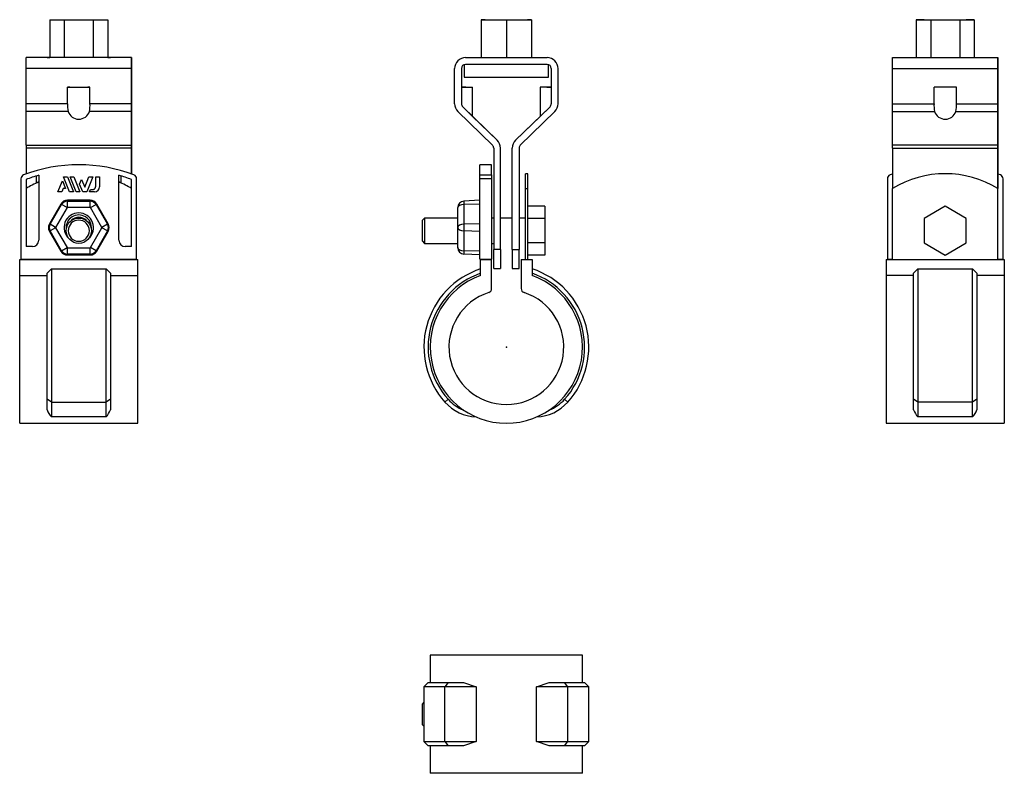
# Model space of a CAD drawing. Extents: x -115 to 118, y -101 to 78.
import ezdxf

# ---------------------------------------------------------------- set-up
doc = ezdxf.new("R2010")
doc.units = 0
doc.header["$LTSCALE"] = 10
doc.header["$MEASUREMENT"] = 0

msp = doc.modelspace()

# ---------------------------------------------------------------- linework, layer by layer
at = {"color": 7, "linetype": 'Continuous'}
for p, q in [((-108.156796, 77.599291), (-108.156796, 68.599301)), ((-108.156796, 77.599291), (-104.721562, 77.599291)), ((-104.721562, 77.599291), (-104.721562, 68.599291)), ((-104.721562, 77.599291), (-97.851094, 77.599291)), ((-97.851094, 77.599291), (-97.851094, 68.599291)), ((-97.851094, 77.599291), (-94.41586, 77.599291)), ((-94.41586, 77.599291), (-94.41586, 68.599301)), ((-5.95, 77.599291), (0, 77.599291)), ((-4.999995, 77.599291), (-5.95, 77.599291)), ((-5.95, 77.599291), (-5.95, 68.599301)), ((0, 77.599291), (5.95, 77.599291)), ((0, 77.599291), (0, 68.599301)), ((5.95, 77.599291), (4.999995, 77.599291)), ((5.95, 77.599291), (5.95, 68.599301)), ((5.95, 77.599291), (5.95, 68.599301)), ((97.083974, 77.599291), (100.519208, 77.599291)), ((98.954447, 77.599291), (97.083974, 77.599291)), ((97.083974, 77.599291), (97.083974, 68.599301)), ((100.519208, 77.599291), (107.389676, 77.599291)), ((100.519208, 77.599291), (100.519208, 68.599301)), ((107.389676, 77.599291), (110.82491, 77.599291)), ((107.389676, 77.599291), (107.389676, 68.599301)), ((110.82491, 77.599291), (108.954437, 77.599291)), ((110.82491, 77.599291), (110.82491, 68.599301)), ((-88.786328, 68.599291), (-113.786328, 68.599291)), ((-113.786328, 65.999291), (-113.786328, 68.599291)), ((-108.786328, 68.599301), (-108.156796, 68.599301)), ((-94.41586, 68.599301), (-93.786328, 68.599301)), ((-88.786328, 65.999291), (-88.786328, 68.599291)), ((-88.786328, 68.599291), (-88.786328, 66.999291)), ((-9.65, 68.599291), (9.65, 68.599291)), ((-9.65, 68.599291), (-5.95, 68.599291)), ((-7.5, 68.599301), (-5.95, 68.599301)), ((-7.5, 68.599301), (7.5, 68.599301)), ((5.95, 68.599301), (7.5, 68.599301)), ((5.95, 68.599291), (9.65, 68.599291)), ((91.454442, 65.999291), (91.454442, 68.599291)), ((91.454442, 68.599291), (116.454442, 68.599291)), ((91.454442, 68.599291), (97.083974, 68.599291)), ((96.454442, 68.599301), (103.954442, 68.599301)), ((96.454442, 68.599301), (97.083974, 68.599301)), ((103.954442, 68.599301), (111.454442, 68.599301)), ((110.82491, 68.599301), (111.454442, 68.599301)), ((110.82491, 68.599291), (116.454442, 68.599291)), ((116.454442, 65.999291), (116.454442, 68.599291)), ((116.454442, 68.599291), (116.454442, 66.999291)), ((-113.786328, 57.695097), (-113.786328, 65.999291)), ((-88.786328, 65.999291), (-113.786328, 65.999291)), ((-88.786328, 66.999291), (-88.786328, 65.999291)), ((-88.786328, 65.999291), (-88.786328, 66.999291)), ((-88.786328, 66.999291), (-88.786328, 65.999291)), ((-88.786328, 57.695097), (-88.786328, 65.999291)), ((-88.786328, 57.695097), (-88.786328, 65.999291)), ((-88.786328, 65.999291), (-88.786328, 57.695097)), ((-88.786328, 65.999291), (-88.786328, 57.695097)), ((-12.25, 57.695097), (-12.25, 65.999291)), ((-10.65, 65.999291), (-10.65, 57.695097)), ((-10.65, 65.999291), (-10.65, 61.599291)), ((-10, 66.936041), (-10, 63.999291)), ((9.65, 66.999291), (-9.65, 66.999291)), ((10, 63.999291), (10, 66.936041)), ((10.65, 65.999291), (10.65, 57.695097)), ((12.25, 57.695097), (12.25, 65.999291)), ((12.25, 57.695097), (12.25, 65.999291)), ((91.454442, 65.999291), (116.454442, 65.999291)), ((91.454442, 57.695097), (91.454442, 65.999291)), ((116.454442, 65.999291), (116.454442, 66.999291)), ((116.454442, 66.999291), (116.454442, 65.999291)), ((116.454442, 66.999291), (116.454442, 65.999291)), ((116.454442, 57.695097), (116.454442, 65.999291)), ((116.454442, 65.999291), (116.454442, 57.695097)), ((116.454442, 65.999291), (116.454442, 57.695097)), ((116.454442, 57.695097), (116.454442, 65.999291)), ((-10, 63.999291), (10, 63.999291)), ((-103.936328, 57.695097), (-103.936328, 61.599291)), ((-103.398791, 61.599291), (-103.936328, 61.599291)), ((-103.936328, 61.599291), (-98.636328, 61.599291)), ((-103.398791, 61.599291), (-99.173865, 61.599291)), ((-98.636328, 61.599291), (-99.173865, 61.599291)), ((-98.636328, 57.695097), (-98.636328, 61.599291)), ((-10.65, 61.599291), (-10.65, 57.695097)), ((-10.65, 61.599291), (-8, 61.599291)), ((-10.65, 61.599291), (-8, 61.599291)), ((-9.6, 61.599291), (-10.65, 61.599291)), ((-9.6, 61.599291), (-10.65, 61.599291)), ((-8, 54.688267), (-8, 61.599291)), ((10.65, 61.599291), (8, 61.599291)), ((10.65, 61.599291), (8, 61.599291)), ((8, 61.599291), (8, 54.688267)), ((9.6, 61.599291), (10.65, 61.599291)), ((9.6, 61.599291), (10.65, 61.599291)), ((12.25, 57.695097), (12.25, 61.599291)), ((101.304442, 57.695097), (101.304442, 61.599291)), ((106.604442, 61.599291), (101.304442, 61.599291)), ((106.604442, 57.695097), (106.604442, 61.599291)), ((-113.786328, 55.834064), (-113.786328, 57.695097)), ((-103.936328, 57.695097), (-113.786328, 57.695097)), ((-88.786328, 57.695097), (-98.636328, 57.695097)), ((-88.786328, 55.834064), (-88.786328, 57.695097)), ((-88.786328, 57.695097), (-88.786328, 55.834064)), ((-88.786328, 56.979315), (-88.786328, 57.695097)), ((-88.786328, 57.695097), (-88.786328, 56.979315)), ((-88.786328, 56.979315), (-88.786328, 49.014471)), ((-88.786328, 56.979315), (-88.786328, 49.014471)), ((-10.348324, 56.979315), (-2.184358, 49.014471)), ((-10.348324, 56.979315), (-8, 54.688267)), ((-10.348324, 56.979315), (-8, 54.688267)), ((10.348324, 56.979315), (2.184358, 49.014471)), ((10.348324, 56.979315), (8, 54.688267)), ((10.348324, 56.979315), (8, 54.688267)), ((91.454442, 55.834064), (91.454442, 57.695097)), ((91.454442, 57.695097), (101.304442, 57.695097)), ((106.604442, 57.695097), (116.454442, 57.695097)), ((116.454442, 55.834064), (116.454442, 57.695097)), ((116.454442, 56.979315), (116.454442, 57.695097)), ((116.454442, 57.695097), (116.454442, 56.979315)), ((116.454442, 57.695097), (116.454442, 55.834064)), ((116.454442, 56.979315), (116.454442, 49.014471)), ((116.454442, 56.979315), (116.454442, 49.014471)), ((-103.817589, 55.834064), (-113.786328, 55.834064)), ((-113.786328, 47.86922), (-113.786328, 55.834064)), ((-88.786328, 55.834064), (-98.755067, 55.834064)), ((-88.786328, 47.86922), (-88.786328, 55.834064)), ((-88.786328, 47.869219), (-88.786328, 55.834064)), ((-3.301676, 47.86922), (-11.465642, 55.834064)), ((-8, 54.688267), (-2.184358, 49.014471)), ((8, 54.688267), (2.184358, 49.014471)), ((3.301676, 47.869219), (11.465642, 55.834064)), ((91.454442, 55.834064), (101.423181, 55.834064)), ((91.454442, 47.869219), (91.454442, 55.834064)), ((106.485703, 55.834064), (116.454442, 55.834064)), ((116.454442, 47.869219), (116.454442, 55.834064)), ((116.454442, 47.86922), (116.454442, 55.834064)), ((-88.786328, 47.153438), (-88.786328, 49.014471)), ((-88.786328, 49.014471), (-88.786328, 47.153438)), ((116.454442, 47.153438), (116.454442, 49.014471)), ((116.454442, 49.014471), (116.454442, 47.153438)), ((-113.786328, 47.86922), (-88.786328, 47.86922)), ((-113.786328, 47.86922), (-113.786328, 47.153438)), ((-88.786328, 47.153438), (-113.786328, 47.153438)), ((-113.786328, 47.153438), (-113.786328, 41.008348)), ((-88.786328, 47.153438), (-88.786328, 47.86922)), ((-88.786328, 47.869219), (-88.786328, 47.153438)), ((-88.786328, 47.153438), (-88.786328, 41.008348)), ((-88.786328, 47.153438), (-88.786328, 41.008348)), ((-88.786328, 41.008348), (-88.786328, 47.153438)), ((-88.786328, 41.008348), (-88.786328, 47.153438)), ((-3, 47.153438), (-3, 23.099291)), ((-1.4, 23.099291), (-1.4, 47.153438)), ((-1.4, 30.599291), (-1.4, 47.153438)), ((1.4, 23.099291), (1.4, 47.153438)), ((3, 47.153438), (3, 23.099291)), ((3, 47.153438), (3, 30.599291)), ((116.454442, 47.869219), (91.454442, 47.869219)), ((91.454442, 47.153438), (91.454442, 47.869219)), ((91.454442, 47.153438), (116.454442, 47.153438)), ((91.454442, 47.153438), (91.454442, 37.587092)), ((116.454442, 47.153438), (116.454442, 47.86922)), ((116.454442, 47.869219), (116.454442, 47.153438)), ((116.454442, 37.587092), (116.454442, 47.153438)), ((116.454442, 47.153438), (116.454442, 37.587092)), ((116.454442, 47.153438), (116.454442, 37.587092)), ((116.454442, 37.587092), (116.454442, 47.153438)), ((-6.3, 40.798834), (-6.3, 43.221947)), ((-3.5, 43.221947), (-6.3, 43.221947)), ((-3.5, 40.798834), (-3.5, 43.221947)), ((-114.986328, 39.865403), (-114.986328, 20.821947)), ((-113.786328, 39.727721), (-113.786328, 23.821947)), ((-111.286328, 38.916715), (-111.286328, 40.571614)), ((-110.786328, 40.715752), (-110.786328, 25.321947)), ((-104.885546, 40.324078), (-103.98179, 40.324078)), ((-103.472133, 36.825639), (-104.885546, 40.324078)), ((-103.98179, 40.324078), (-102.568177, 36.825639)), ((-101.917679, 36.825639), (-103.331291, 40.324078)), ((-103.331291, 40.324078), (-102.427271, 40.324078)), ((-102.427271, 40.324078), (-101.013658, 36.825639)), ((-101.083428, 38.607996), (-100.631412, 39.726971)), ((-100.631412, 39.726971), (-99.88546, 37.88076)), ((-99.88546, 37.88076), (-98.89818, 40.324078)), ((-97.994148, 40.324078), (-99.407538, 36.825639)), ((-98.89818, 40.324078), (-97.994148, 40.324078)), ((-97.276592, 40.324078), (-96.362307, 40.324078)), ((-97.276592, 38.112379), (-97.276592, 40.324078)), ((-96.362307, 40.324078), (-96.362307, 37.992639)), ((-91.786328, 25.321947), (-91.786328, 40.715752)), ((-91.286328, 38.916715), (-91.286328, 40.571614)), ((-88.786328, 23.821947), (-88.786328, 39.727721)), ((-87.586328, 20.821947), (-87.586328, 39.865403)), ((-6.3, 40.798834), (-3.5, 40.798834)), ((-6.3, 39.865403), (-6.3, 40.798834)), ((-6.3, 20.821947), (-6.3, 39.865403)), ((-3.5, 39.865403), (-6.3, 39.865403)), ((-3.5, 40.798834), (-3.5, 39.865403)), ((-3.5, 39.865403), (-3.5, 20.821947)), ((4.5, 37.587092), (4.5, 41.099291)), ((5.1, 41.099291), (4.5, 41.099291)), ((5.1, 37.587092), (5.1, 41.099291)), ((90.254442, 39.865403), (90.254442, 20.821947)), ((117.654442, 20.821947), (117.654442, 39.865403)), ((-106.22168, 36.825639), (-105.162041, 39.448676)), ((-104.991229, 37.633645), (-105.317922, 36.825639)), ((-105.162041, 39.448676), (-104.429059, 37.633645)), ((-104.429059, 37.633645), (-104.991229, 37.633645)), ((-100.363183, 36.825639), (-101.083428, 38.607996)), ((-98.757062, 36.825639), (-98.551518, 37.334379)), ((-98.551518, 37.334379), (-98.054592, 37.334379)), ((-98.054592, 37.334379), (-98.021799, 37.335076)), ((-98.021799, 37.335076), (-97.989022, 37.337159)), ((-97.989022, 37.337159), (-97.956356, 37.340618)), ((-97.956356, 37.340618), (-97.923893, 37.345441)), ((-97.923893, 37.345441), (-97.891728, 37.351616)), ((-97.891728, 37.351616), (-97.8547, 37.360518)), ((-97.8547, 37.360518), (-97.81808, 37.371261)), ((-97.81808, 37.371261), (-97.781996, 37.383787)), ((-97.781996, 37.383787), (-97.746575, 37.39804)), ((-97.746575, 37.39804), (-97.711944, 37.413962)), ((-97.711944, 37.413962), (-97.678229, 37.431495)), ((-97.678229, 37.431495), (-97.645559, 37.450581)), ((-97.645559, 37.450581), (-97.613754, 37.471349)), ((-97.613754, 37.471349), (-97.582953, 37.4937)), ((-97.582953, 37.4937), (-97.553251, 37.517543)), ((-97.553251, 37.517543), (-97.524741, 37.542791)), ((-97.524741, 37.542791), (-97.497518, 37.569355)), ((-97.497518, 37.569355), (-97.471676, 37.597145)), ((-97.471676, 37.597145), (-97.447309, 37.626074)), ((-97.447309, 37.626074), (-97.424726, 37.655732)), ((-97.424726, 37.655732), (-97.403541, 37.686532)), ((-97.403541, 37.686532), (-97.383819, 37.718369)), ((-97.383819, 37.718369), (-97.365619, 37.751136)), ((-97.365619, 37.751136), (-97.349002, 37.784727)), ((-97.349002, 37.784727), (-97.33403, 37.819036)), ((-97.33403, 37.819036), (-97.320764, 37.853957)), ((-97.320764, 37.853957), (-97.309207, 37.889542)), ((-97.309207, 37.889542), (-97.299353, 37.925784)), ((-97.299353, 37.925784), (-97.291231, 37.962556)), ((-97.291231, 37.962556), (-97.284867, 37.99973)), ((-97.284867, 37.99973), (-97.280287, 38.037176)), ((-97.280287, 38.037176), (-97.27752, 38.074769)), ((-97.27752, 38.074769), (-97.276592, 38.112379)), ((4.5, 37.587092), (5.1, 37.587092)), ((4.5, 20.75), (4.5, 37.587092)), ((5.1, 20.75), (5.1, 37.587092)), ((91.454442, 20.75), (91.454442, 37.587092)), ((116.454442, 20.75), (116.454442, 37.587092)), ((-105.317922, 36.825639), (-106.22168, 36.825639)), ((-102.568177, 36.825639), (-103.472133, 36.825639)), ((-101.013658, 36.825639), (-101.917679, 36.825639)), ((-99.407538, 36.825639), (-100.363183, 36.825639)), ((-97.529307, 36.825639), (-98.757062, 36.825639)), ((-1.4, 25.349291), (-1.4, 35.849291)), ((-1.4, 30.599291), (-1.4, 35.849291)), ((3, 35.849291), (3, 25.349291)), ((3, 35.849291), (3, 30.599291)), ((-105.534922, 33.908207), (-108.248468, 29.208207)), ((-108.076975, 29.109196), (-105.363429, 33.809196)), ((-104.066171, 33.060223), (-106.779717, 28.360223)), ((-105.534922, 33.908207), (-105.363429, 33.809196)), ((-104.066171, 33.060223), (-105.363429, 33.809196)), ((-98.572781, 34.794467), (-103.999874, 34.794467)), ((-103.999874, 34.794467), (-103.999874, 34.596444)), ((-103.999874, 33.0985), (-103.999874, 34.596444)), ((-103.999874, 34.596444), (-98.572781, 34.596444)), ((-98.572781, 33.0985), (-103.999874, 33.0985)), ((-98.572781, 34.794467), (-98.572781, 34.596444)), ((-98.572781, 33.0985), (-98.572781, 34.596444)), ((-98.506485, 33.060223), (-97.209227, 33.809196)), ((-95.792938, 28.360223), (-98.506485, 33.060223)), ((-97.037734, 33.908207), (-97.209227, 33.809196)), ((-97.209227, 33.809196), (-94.49568, 29.109196)), ((-94.324187, 29.208207), (-97.037734, 33.908207)), ((-11.5, 33.060223), (-11.5, 33.0985)), ((-11.5, 28.360223), (-11.5, 33.060223)), ((-6.3, 34.794467), (-10.078504, 34.596444)), ((-10.078504, 34.596444), (-10.078504, 33.809196)), ((-6.3, 33.908207), (-10.078504, 33.809196)), ((-10.078504, 33.809196), (-10.078504, 29.109196)), ((9.1, 33.372794), (5.1, 33.372794)), ((9.1, 33.372794), (9.1, 30.486042)), ((103.954442, 33.372794), (98.954442, 30.486042)), ((108.954442, 30.486042), (103.954442, 33.372794)), ((-19.4, 30.599291), (-19.9, 30.099291)), ((-19.4, 30.599291), (-19.4, 24.599291)), ((-11.5, 30.599291), (-19.4, 30.599291)), ((-3, 30.599291), (-3.5, 30.599291)), ((1.4, 30.599291), (-1.4, 30.599291)), ((4.5, 30.599291), (3, 30.599291)), ((9.1, 30.486042), (5.1, 30.486042)), ((9.1, 30.486042), (9.1, 24.71254)), ((98.954442, 30.486042), (98.954442, 24.71254)), ((108.954442, 24.71254), (108.954442, 30.486042)), ((-108.248468, 29.208207), (-108.076975, 29.109196)), ((-106.779717, 28.360223), (-108.076975, 29.109196)), ((-106.779717, 28.28367), (-108.076975, 27.534698)), ((-106.779717, 28.28367), (-104.066171, 23.58367)), ((-98.506485, 23.58367), (-95.792938, 28.28367)), ((-94.49568, 29.109196), (-95.792938, 28.360223)), ((-94.49568, 27.534698), (-95.792938, 28.28367)), ((-94.324187, 29.208207), (-94.49568, 29.109196)), ((-19.9, 25.099291), (-19.9, 30.099291)), ((-11.5, 28.28367), (-11.5, 28.360223)), ((-11.5, 23.58367), (-11.5, 28.28367)), ((-6.3, 29.208207), (-10.078504, 29.109196)), ((-10.078504, 29.109196), (-10.078504, 27.534698)), ((-108.248468, 27.435687), (-108.076975, 27.534698)), ((-108.248468, 27.435687), (-105.534922, 22.735687)), ((-105.363429, 22.834698), (-108.076975, 27.534698)), ((-94.49568, 27.534698), (-97.209227, 22.834698)), ((-97.037734, 22.735687), (-94.324187, 27.435687)), ((-94.324187, 27.435687), (-94.49568, 27.534698)), ((-6.3, 27.435687), (-10.078504, 27.534698)), ((-10.078504, 27.534698), (-10.078504, 22.834698)), ((-112.286328, 23.821947), (-113.786328, 23.821947)), ((-105.363429, 22.834698), (-104.066171, 23.58367)), ((-103.999874, 23.545394), (-98.572781, 23.545394)), ((-103.999874, 22.047449), (-103.999874, 23.545394)), ((-98.572781, 22.047449), (-98.572781, 23.545394)), ((-97.209227, 22.834698), (-98.506485, 23.58367)), ((-88.786328, 23.821947), (-90.286328, 23.821947)), ((-19.9, 25.099291), (-19.4, 24.599291)), ((-19.4, 24.599291), (-11.5, 24.599291)), ((-11.5, 23.545394), (-11.5, 23.58367)), ((-3.5, 24.599291), (-3, 24.599291)), ((-1.4, 23.099291), (-1.4, 24.599291)), ((3, 24.599291), (3, 23.099291)), ((9.1, 24.71254), (5.1, 24.71254)), ((9.1, 24.71254), (9.1, 21.825788)), ((98.954442, 24.71254), (103.954442, 21.825788)), ((103.954442, 21.825788), (108.954442, 24.71254)), ((-105.534922, 22.735687), (-105.363429, 22.834698)), ((-98.572781, 22.047449), (-103.999874, 22.047449)), ((-103.999874, 21.849426), (-103.999874, 22.047449)), ((-103.999874, 21.849426), (-98.572781, 21.849426)), ((-98.572781, 21.849426), (-98.572781, 22.047449)), ((-97.037734, 22.735687), (-97.209227, 22.834698)), ((-6.3, 22.735687), (-10.078504, 22.834698)), ((-10.078504, 22.834698), (-10.078504, 22.047449)), ((-6.3, 21.849426), (-10.078504, 22.047449)), ((-1.4, 23.099291), (-3, 23.099291)), ((-3, 18.599291), (-3, 23.099291)), ((-1.4, 23.099291), (-1.4, 18.599291)), ((-1.4, 23.099291), (-1.4, 18.599291)), ((1.4, 23.099291), (3, 23.099291)), ((1.4, 23.099291), (1.4, 18.599291)), ((3, 18.599291), (3, 23.099291)), ((3, 18.599291), (3, 23.099291)), ((9.1, 21.825788), (5.1, 21.825788)), ((-115.286328, 20.75), (-87.286328, 20.75)), ((-115.286328, 16.972072), (-115.286328, 20.75)), ((-114.986328, 20.821947), (-87.586328, 20.821947)), ((-113.786328, 20.821947), (-113.786328, 20.75)), ((-88.786328, 20.821947), (-88.786328, 20.75)), ((-87.286328, 16.972072), (-87.286328, 20.75)), ((-6.3, 20.821947), (-3.5, 20.821947)), ((-6.1, 16.972072), (-6.1, 20.75)), ((-6.1, 20.75), (-3.5, 20.75)), ((-5.1, 20.821947), (-5.1, 20.75)), ((-4.5, 20.821947), (-4.5, 20.75)), ((-3.5, 13.889205), (-3.5, 20.75)), ((3.5, 20.75), (3.5, 13.889205)), ((3.5, 20.75), (6.1, 20.75)), ((6.1, 20.75), (6.1, 16.972072)), ((89.954442, 20.75), (117.954442, 20.75)), ((89.954442, 20.75), (89.954442, 16.972072)), ((90.254442, 20.821947), (91.454442, 20.821947)), ((116.454442, 20.821947), (117.654442, 20.821947)), ((117.954442, 20.75), (117.954442, 16.972072)), ((-115.286328, -18.035), (-115.286328, 16.972072)), ((-115.286328, 16.972072), (-108.786328, 16.972072)), ((-108.786328, 17.502464), (-107.786328, 18.558185)), ((-108.786328, -12.363581), (-108.786328, 17.502464)), ((-107.786328, 18.558185), (-107.786328, -13.030621)), ((-107.786328, 18.558185), (-94.786328, 18.558185)), ((-94.786328, -13.030621), (-94.786328, 18.558185)), ((-94.786328, 18.558185), (-93.786328, 17.502464)), ((-93.786328, 17.502464), (-93.786328, -12.363581)), ((-93.786328, 16.972072), (-87.286328, 16.972072)), ((-87.286328, -18.035), (-87.286328, 16.972072)), ((-3, 18.599291), (-1.4, 18.599291)), ((1.4, 18.599291), (3, 18.599291)), ((96.454442, 16.972072), (89.954442, 16.972072)), ((89.954442, 16.972072), (89.954442, -18.035)), ((96.454442, 17.502464), (97.454442, 18.558185)), ((96.454442, -12.363581), (96.454442, 17.502464)), ((97.454442, 18.558185), (97.454442, -13.030621)), ((97.454442, 18.558185), (110.454442, 18.558185)), ((110.454442, -13.030621), (110.454442, 18.558185)), ((110.454442, 18.558185), (111.454442, 17.502464)), ((111.454442, 17.502464), (111.454442, -12.363581)), ((117.954442, 16.972072), (111.454442, 16.972072)), ((117.954442, 16.972072), (117.954442, -18.035)), ((-107.786328, -13.030621), (-108.786328, -12.363581)), ((-108.786328, -14.894066), (-108.786328, -12.363581)), ((-107.786328, -13.030621), (-94.786328, -13.030621)), ((-107.786328, -13.030621), (-107.786328, -16.547452)), ((-93.786328, -12.363581), (-94.786328, -13.030621)), ((-94.786328, -16.547452), (-94.786328, -13.030621)), ((-93.786328, -12.363581), (-93.786328, -14.894066)), ((-13.808986, -12.363581), (-14.554008, -13.030621)), ((14.554007, -13.030621), (13.808985, -12.363581)), ((97.454442, -13.030621), (96.454442, -12.363581)), ((96.454442, -14.894066), (96.454442, -12.363581)), ((110.454442, -13.030621), (97.454442, -13.030621)), ((97.454442, -13.030621), (97.454442, -16.547452)), ((111.454442, -12.363581), (110.454442, -13.030621)), ((110.454442, -16.547452), (110.454442, -13.030621)), ((111.454442, -12.363581), (111.454442, -14.894066)), ((-115.286328, -18.035), (-87.286328, -18.035)), ((-94.786328, -16.547452), (-107.786328, -16.547452)), ((89.954442, -18.035), (117.954442, -18.035)), ((110.454442, -16.547452), (97.454442, -16.547452)), ((18.035, -72.992775), (-18.035, -72.992775)), ((-18.035, -72.992775), (-18.035, -79.492775)), ((18.035, -79.492775), (18.035, -72.992775)), ((-18.535, -79.492775), (-19.535, -80.492775)), ((-14.554008, -80.492775), (-19.535, -80.492775)), ((-19.535, -80.492775), (-19.535, -93.492775)), ((-18.535, -79.492775), (-13.808986, -79.492775)), ((-13.808986, -79.492775), (-14.554008, -80.492775)), ((-7.172381, -80.492775), (-14.554008, -80.492775)), ((-14.554008, -93.492775), (-14.554008, -80.492775)), ((-13.808986, -79.492775), (-10.169956, -79.492775)), ((-10.169956, -79.492775), (-7.172381, -80.492775)), ((-7.172381, -80.492775), (-7.172381, -93.492775)), ((7.17238, -80.492775), (10.169956, -79.492775)), ((7.17238, -93.492775), (7.17238, -80.492775)), ((14.554007, -80.492775), (7.17238, -80.492775)), ((10.169956, -79.492775), (13.808985, -79.492775)), ((14.554007, -80.492775), (13.808985, -79.492775)), ((13.808985, -79.492775), (18.535, -79.492775)), ((14.554007, -93.492775), (14.554007, -80.492775)), ((19.535, -80.492775), (14.554007, -80.492775)), ((19.535, -80.492775), (18.535, -79.492775)), ((19.535, -93.492775), (19.535, -80.492775)), ((-19.535, -84.127775), (-19.9, -84.492775)), ((-19.9, -89.492775), (-19.9, -84.492775)), ((-19.9, -89.492775), (-19.535, -89.857775)), ((-19.535, -93.492775), (-14.554008, -93.492775)), ((-19.535, -93.492775), (-18.535, -94.492775)), ((-13.808986, -94.492775), (-18.535, -94.492775)), ((-18.035, -94.492775), (-18.035, -100.992775)), ((-14.554008, -93.492775), (-7.172381, -93.492775)), ((-14.554008, -93.492775), (-13.808986, -94.492775)), ((-10.169956, -94.492775), (-13.808986, -94.492775)), ((-7.172381, -93.492775), (-10.169956, -94.492775)), ((10.169956, -94.492775), (7.17238, -93.492775)), ((7.17238, -93.492775), (14.554007, -93.492775)), ((13.808985, -94.492775), (10.169956, -94.492775)), ((13.808985, -94.492775), (14.554007, -93.492775)), ((18.535, -94.492775), (13.808985, -94.492775)), ((14.554007, -93.492775), (19.535, -93.492775)), ((18.035, -100.992775), (18.035, -94.492775)), ((18.535, -94.492775), (19.535, -93.492775)), ((18.035, -100.992775), (-18.035, -100.992775))]:
    msp.add_line(p, q, dxfattribs=at)
msp.add_circle((-101.286328, 27.599291), 3, dxfattribs=at)
for centre, radius, start, end in [((-9.65, 65.999291), 2.6, 90, 180), ((9.65, 65.999291), 2.6, 0, 90), ((-9.65, 65.999291), 1, 90, 180), ((9.65, 65.999291), 1, 0, 90), ((-94.714525, 57.349168), 9.228288, 177.851726, 189.449629), ((-106.717768, 57.27641), 8.092279, 349.732892, 2.965753), ((-9.65, 57.695097), 2.6, 180, 225.707321), ((-9.65, 57.695097), 1, 180, 225.707321), ((9.65, 57.695097), 1, 314.292679, 360), ((9.65, 57.695097), 2.6, 314.292679, 0), ((109.948581, 57.312312), 8.65261, 177.46445, 189.836906), ((97.383407, 57.349119), 9.227524, 350.549889, 2.148756), ((-4, 47.153438), 2.6, 0, 45.707321), ((4, 47.153438), 2.6, 134.292679, 180), ((-4, 47.153438), 1, 0, 45.707321), ((4, 47.153438), 1, 134.292679, 180), ((-101.286328, 6.821947), 36.4, 68.976117, 111.023883), ((-113.986328, 39.865403), 1, 111.023883, 180), ((-101.286328, 6.821947), 35.2, 105.657505, 110.800409), ((-101.286328, 6.821947), 35.2, 69.199591, 74.342495), ((-88.586328, 39.865403), 1, 0, 68.976117), ((91.254442, 39.865403), 1, 111.023883, 180), ((103.954442, 6.821947), 36.4, 110.084559, 111.023883), ((103.954442, 17.099291), 24, 58.611834, 121.388166), ((103.954442, 6.821947), 36.4, 68.976117, 69.915441), ((116.654442, 39.865403), 1, 0, 68.976117), ((-101.286328, 17.099291), 24, 113.317957, 121.388166), ((-97.529437, 37.992768), 1.167129, 270.006335, 359.993661), ((-101.286328, 17.099291), 24, 58.611834, 66.682043), ((-103.999874, 33.021947), 1.77252, 90, 150), ((-103.999874, 33.021947), 1.574497, 90, 150), ((-103.999874, 33.021947), 0.076553, 90, 150), ((-98.572781, 33.021947), 1.77252, 30, 90), ((-98.572781, 33.021947), 1.574497, 30, 90), ((-98.572781, 33.021947), 0.076553, 30, 90), ((-10, 33.0985), 1.5, 93, 180), ((-101.286328, 28.321947), 3.5, 311.780055, 228.219945), ((-101.286328, 28.321947), 3, 353.082351, 186.917649), ((-101.286328, 28.321947), 2.4585, 43.225356, 136.774644), ((-106.71342, 28.321947), 1.77252, 150, 210), ((-106.71342, 28.321947), 1.574497, 150, 210), ((-106.71342, 28.321947), 0.076553, 150, 210), ((-101.286328, 27.599291), 2.5, 0, 180), ((-101.286328, 27.599291), 2.5, 0, 180), ((-95.859235, 28.321947), 0.076553, 330, 30), ((-95.859235, 28.321947), 1.574497, 330, 30), ((-95.859235, 28.321947), 1.77252, 330, 30), ((-101.286328, 27.599291), 2.5, 180, 360), ((-101.286328, 27.599291), 2.5, 180, 360), ((-112.286328, 25.321947), 1.5, 270, 360), ((-103.999874, 23.621947), 0.076553, 210, 270), ((-98.572781, 23.621947), 0.076553, 270, 330), ((-90.286328, 25.321947), 1.5, 180, 270), ((-10, 23.545394), 1.5, 180, 267), ((-103.999874, 23.621947), 1.77252, 210, 270), ((-103.999874, 23.621947), 1.574497, 210, 270), ((-98.572781, 23.621947), 1.574497, 270, 330), ((-98.572781, 23.621947), 1.77252, 270, 330), ((0, 0), 19.535, 108.195484, 221.838999), ((0, 0), 18.535, 109.214589, 221.838999), ((0, 0), 18.035, 109.769147, 70.230853), ((0, 0), 19.535, 318.161001, 71.804516), ((0, 0), 18.535, 318.161001, 70.785411), ((0, 0), 13.6, 107.951943, 72.048057), ((-4.5, 13.889205), 1, 287.951943, 360), ((4.5, 13.889205), 1, 180, 252.048057), ((-6.656773, -5.96), 10.6, 221.838999, 267.211905), ((-6.656773, -5.96), 9.6, 221.838999, 248.533534), ((6.656773, -5.96), 10.6, 272.788095, 318.161001), ((6.656773, -5.96), 9.6, 291.466466, 318.161001), ((-103.609971, -12.892408), 5.549893, 201.141113, 221.191614), ((-99.010837, -12.863284), 5.605316, 318.908521, 338.758751), ((101.630799, -12.892408), 5.549893, 201.141113, 221.191614), ((106.229933, -12.863284), 5.605316, 318.908521, 338.758751)]:
    msp.add_arc(centre, radius, start, end, dxfattribs=at)
for centre, major_axis, ratio, start_param, end_param in [((-101.286328, 56.599291), (-2.65, 0), 0.97561, 0.3004856826, 2.8411069725), ((103.954442, 56.599291), (-2.65, 0), 0.97561, 0.3004856826, 2.8411069725), ((-10, 33.060223), (-1.5, 0), 0.5, 4.7647488579, 6.2831853072), ((-10, 28.360223), (1.5, 0), 0.5, 1.6231562044, 3.1415926536), ((-10, 28.28367), (1.5, 0), 0.5, 3.1415926536, 4.6600291028), ((-10, 23.58367), (1.5, 0), 0.5, 3.1415926536, 4.6600291028)]:
    msp.add_ellipse(centre, major_axis=major_axis, ratio=ratio, start_param=start_param, end_param=end_param, dxfattribs=at)
at = {"color": 7}
msp.add_point((0, 0), dxfattribs=at)
msp.add_point((0, 0), dxfattribs=at)

doc.saveas('drawing.dxf')
